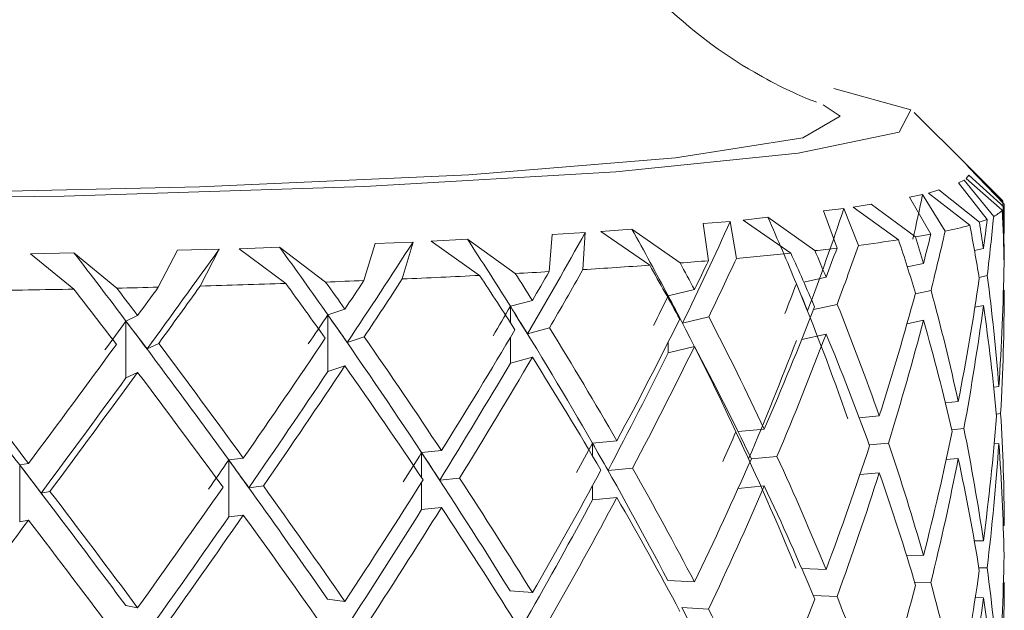
# Model space of a CAD drawing. Units: inches. Extents: x 0.2 to 10.8, y 0.2 to 8.4.
# Drawn here: x 7.7 to 7.7, y 4.9 to 5 of the extents above; entities that cross this region are included whole.
import ezdxf

# ---------------------------------------------------------------- set-up
doc = ezdxf.new("R2010")
doc.units = ezdxf.units.IN
doc.header["$MEASUREMENT"] = 0

msp = doc.modelspace()

# ---------------------------------------------------------------- linework, layer by layer
at = {"color": 7, "linetype": 'Continuous', "lineweight": 15}
for p, q in [((7.720220938628398, 4.949594546838926), (7.719268349632787, 4.950542827550974)), ((7.720211552070166, 4.949603383403512), (7.720854237979137, 4.948959395842912)), ((7.720211552070166, 4.949603383403512), (7.720252178267515, 4.949554378969616)), ((7.720827398289191, 4.948990837146366), (7.720220938628398, 4.949594546838926)), ((7.720243818364089, 4.949422417160717), (7.720196152248066, 4.949363402842455)), ((7.720874917740242, 4.948852605409898), (7.720243818364089, 4.949422417160717)), ((7.720878291034607, 4.948905313134347), (7.720252178267515, 4.949554378969616)), ((7.720160072664861, 4.949337149812399), (7.720059900488724, 4.94928847537469)), ((7.720573227892056, 4.948632736283177), (7.720059900488724, 4.94928847537469)), ((7.720160072664861, 4.949337149812399), (7.720689826545098, 4.948686287331218)), ((7.720196152248066, 4.949363402842455), (7.72084397143107, 4.948798541034454)), ((7.71941824123456, 4.949075536167916), (7.719180350649359, 4.949028860040456)), ((7.71941824123456, 4.949075536167916), (7.719819076604076, 4.948419247082756)), ((7.719709077874791, 4.949158621874769), (7.719521933370033, 4.949100982540624)), ((7.719521933370033, 4.949100982540624), (7.720262151485637, 4.948527980826655)), ((7.72043301617846, 4.94858087188232), (7.719709077874791, 4.949158621874769)), ((7.718497918532873, 4.948905056470645), (7.718177015573305, 4.94885038710219)), ((7.719292549353231, 4.948318414914245), (7.718497918532873, 4.948905056470645)), ((7.719565199536885, 4.948367859343059), (7.719180350649359, 4.949028860040456)), ((7.718008937514957, 4.948826535711057), (7.717640368439366, 4.948783397876055)), ((7.717885152278268, 4.948118712221228), (7.717640368439366, 4.948783397876055)), ((7.718008937514957, 4.948826535711057), (7.718268534516071, 4.948166360004129)), ((7.718177015573305, 4.94885038710219), (7.718987046215762, 4.948268310493056)), ((7.715974547683069, 4.948597665021657), (7.715486739984931, 4.94855955046196)), ((7.715583832196647, 4.947892866496884), (7.715486739984931, 4.94855955046196)), ((7.715974547683069, 4.948597665021657), (7.716085133072244, 4.947935344339509)), ((7.716646859916461, 4.948669402526273), (7.716202025055231, 4.948619206439475)), ((7.716202025055231, 4.948619206439475), (7.717057375174154, 4.948027394942799)), ((7.717488276863007, 4.948073191080425), (7.716646859916461, 4.948669402526273)), ((7.712731345148821, 4.947697197090606), (7.712784731198767, 4.948364137719384)), ((7.713377111022212, 4.948395927352148), (7.712784731198767, 4.948364137719384)), ((7.713377111022212, 4.948395927352148), (7.713335164840111, 4.947733203341325)), ((7.714212368039918, 4.948458828292178), (7.713657094454486, 4.948414498804276)), ((7.713657094454486, 4.948414498804276), (7.71453165768479, 4.947812549091384)), ((7.715074904742488, 4.947852643628208), (7.714212368039918, 4.948458828292178)), ((7.720879904349303, 4.948381224188667), (7.720860984567866, 4.948376989237589)), ((7.709414370133466, 4.947537625600656), (7.709616621130379, 4.948203081246589)), ((7.710295533287527, 4.948227427632005), (7.709616621130379, 4.948203081246589)), ((7.710295533287527, 4.948227427632005), (7.710102522183875, 4.947566078605298)), ((7.711268362049327, 4.948279750360901), (7.710619369546544, 4.948242460791674)), ((7.710619369546544, 4.948242460791674), (7.711486599528229, 4.947630317863201)), ((7.712125765477863, 4.947663500813202), (7.711268362049327, 4.948279750360901)), ((7.704222283446228, 4.948036671502302), (7.703447452397143, 4.948016175072412)), ((7.703447452397143, 4.948016175072412), (7.704222136781255, 4.947384672367585)), ((7.704992127886253, 4.947401208843221), (7.704222283446228, 4.948036671502302)), ((7.705733519321636, 4.947419028637365), (7.706078622001646, 4.948081275987027)), ((7.706823386731394, 4.948097280802139), (7.706078622001646, 4.948081275987027)), ((7.706823386731394, 4.948097280802139), (7.706485030640112, 4.947439048406095)), ((7.707904307577838, 4.948137595336421), (7.707181395928975, 4.948108335674432)), ((7.707181395928975, 4.948108335674432), (7.708015039631985, 4.947486237860959)), ((7.708730471367256, 4.94751148256933), (7.707904307577838, 4.948137595336421)), ((7.72050634866465, 4.948109032333051), (7.720346043849839, 4.948074639397027)), ((7.719432027741964, 4.94784532871271), (7.719143684406264, 4.947783857756161)), ((7.720873744420463, 4.947897944771552), (7.720878291034607, 4.947898934760116)), ((7.717689501205113, 4.947598106568642), (7.717289985820348, 4.947510492580766)), ((7.720428029569399, 4.947594916605492), (7.720574401211835, 4.947626357908947)), ((7.715331861774098, 4.947374882480679), (7.714861947202591, 4.947264095427167)), ((7.719287269414225, 4.947301641660096), (7.719567839506388, 4.947361444302585)), ((7.720879904349303, 4.947364414268275), (7.720864211197259, 4.947360912642059)), ((7.712430681955442, 4.947182439703794), (7.7120368865046, 4.947076712591829)), ((7.709073960732572, 4.947026626503762), (7.708768457595103, 4.946924987677902)), ((7.717466130452177, 4.947019549918844), (7.71788896556755, 4.94711226051451)), ((7.72050634866465, 4.947092222412659), (7.72035352376343, 4.94705942445821)), ((7.705363923591237, 4.94691217282594), (7.705155805995429, 4.946813558965136)), ((7.705155805995429, 4.946813558965136), (7.705155805995429, 4.945796749044744)), ((7.708768457595103, 4.946924987677902), (7.708768457595103, 4.94590817775751)), ((7.715120224218953, 4.946775921066599), (7.715588818805708, 4.946886378123923)), ((7.719432027741964, 4.946828518792318), (7.719138404467259, 4.946765929515355)), ((7.712344736281627, 4.946585219936261), (7.712737358412689, 4.94669063538516)), ((7.705533468299309, 4.946313981402965), (7.705740999235227, 4.946412301933825)), ((7.709116493574562, 4.94642966339993), (7.709421116722195, 4.946530990562723)), ((7.717689501205113, 4.94658129664825), (7.71725434623206, 4.946485854417474)), ((7.715331861774098, 4.946358072560287), (7.714861947202591, 4.946247285506775)), ((7.712430681955442, 4.946165629783403), (7.7120368865046, 4.946059902671438)), ((7.705363923591237, 4.945895362905548), (7.705155805995429, 4.945796749044744)), ((7.709073960732572, 4.94600981658337), (7.708768457595103, 4.94590817775751)), ((7.720781932147753, 4.945639652526204), (7.720691293194822, 4.945630009304269)), ((7.720055207209608, 4.945370668966858), (7.719825969857777, 4.945348247559205)), ((7.718641503540834, 4.945114225262651), (7.718284374333088, 4.94508128064323)), ((7.720738225985984, 4.945149186525442), (7.720814931766538, 4.945157344764531)), ((7.716583500648392, 4.944878112990239), (7.716113146081968, 4.944835836811951)), ((7.719940661866179, 4.944866471458057), (7.720156406040551, 4.94488759121408)), ((7.713944117805434, 4.944669482067028), (7.713505589538017, 4.944629332530839)), ((7.710803140756936, 4.944494694086194), (7.710448211523776, 4.944459182829757)), ((7.718463158934419, 4.944597781228656), (7.718807821619513, 4.944629570861419)), ((7.720781932147753, 4.944622842605812), (7.720700093093165, 4.944614134373077)), ((7.707256341729861, 4.944359047319864), (7.706995571408969, 4.944327147688371)), ((7.706995571408969, 4.944327147688371), (7.706995571408969, 4.943310337767979)), ((7.716350596672252, 4.94434988075909), (7.716809951365748, 4.944391166948815)), ((7.720055207209608, 4.944353859046466), (7.719840343025071, 4.944332830956051)), ((7.703411372813937, 4.944266666720385), (7.703252827978794, 4.94423722372718)), ((7.703252827978794, 4.94423722372718), (7.703252827978794, 4.943220413806789)), ((7.713786012965208, 4.944139471523089), (7.714223661242792, 4.944179566059914)), ((7.710773074437598, 4.943965783529547), (7.711127563675841, 4.94400123978662)), ((7.718641503540834, 4.944097415342259), (7.718296400860822, 4.944065589043253)), ((7.707355193921246, 4.943829733434543), (7.707615670912193, 4.943861596399793)), ((7.716583500648392, 4.943861303069848), (7.716115199391582, 4.943819210222775)), ((7.703636210216596, 4.943735464523545), (7.703794608386767, 4.943764870850508)), ((7.713944117805434, 4.943652672146637), (7.713505589538017, 4.943612522610448)), ((7.710803140756936, 4.943477884165802), (7.710448211523776, 4.943442372909365)), ((7.703411372813937, 4.943249856799994), (7.703252827978794, 4.943220413806789)), ((7.707256341729861, 4.943342237399472), (7.706995571408969, 4.943310337767979)), ((7.720879904349303, 4.943151371271041), (7.720861424562783, 4.943151371271041)), ((7.72050634866465, 4.942879179415424), (7.720343110550391, 4.942881159392551)), ((7.719432027741964, 4.942615475795084), (7.719127991254219, 4.942622974041798)), ((7.720873891085436, 4.942669430171799), (7.720878291034607, 4.942669430171799)), ((7.717689501205113, 4.942368253651016), (7.717252292922447, 4.942385303454055)), ((7.720424069615145, 4.942398668299663), (7.720573521222001, 4.942396871653751)), ((7.715331861774098, 4.942145029563052), (7.714854907283917, 4.942172034251092)), ((7.719275096221517, 4.942139144631036), (7.719565786196775, 4.94213197638051)), ((7.720879904349303, 4.942134561350649), (7.720864651192175, 4.942134561350649)), ((7.709073960732572, 4.941796773586136), (7.708763910980959, 4.9418330731668)), ((7.712430681955442, 4.941952586786168), (7.712031019905705, 4.941984724748241)), ((7.717460997178144, 4.941899402400558), (7.717886032268102, 4.941882829258679)), ((7.72050634866465, 4.941862369495032), (7.720360857012049, 4.941864129474701)), ((7.705363923591237, 4.941682319908314), (7.70515272603101, 4.941721681120277)), ((7.715107904361273, 4.941683988222375), (7.715585005516426, 4.941656965201214))]:
    msp.add_line(p, q, dxfattribs=at)
at = {"color": 8, "linetype": 'Continuous', "lineweight": 15}
for p, q in [((7.714861947202591, 4.947264095427167), (7.714861947202591, 4.947223927557856)), ((7.7120368865046, 4.947076712591829), (7.7120368865046, 4.946785344291074)), ((7.7120368865046, 4.946517405719657), (7.7120368865046, 4.946059902671438)), ((7.714861947202591, 4.946432138371339), (7.714861947202591, 4.946247285506775)), ((7.713505589538017, 4.944629332530839), (7.713505589538017, 4.944403688470832)), ((7.710448211523776, 4.944459182829757), (7.710448211523776, 4.944010846342311)), ((7.710448211523776, 4.943928530626563), (7.710448211523776, 4.943442372909365)), ((7.713505589538017, 4.943860038084461), (7.713505589538017, 4.943612522610448))]:
    msp.add_line(p, q, dxfattribs=at)
at = {"color": 7, "linetype": 'Continuous', "lineweight": 15, "flags": 128}
for points in [[(7.677278314705254, 4.951012063796983), (7.676595882588768, 4.950888131895322), (7.675580814314923, 4.95049539976553), (7.676186980645772, 4.950098909345821), (7.678369648764737, 4.949728048630036), (7.68196690054231, 4.949410353966739), (7.686711805728761, 4.949169365083996), (7.692252661720319, 4.949022956775317), (7.698178513264377, 4.94898200058178), (7.704049658773736, 4.94904952146844), (7.709430796610373, 4.949220532826235), (7.71392285138444, 4.949482311468812), (7.717192600278688, 4.949815479286697), (7.718997752758746, 4.950195304898918), (7.719204110374885, 4.950593628630782), (7.71782677961926, 4.950975727550076)], [(7.717635381830304, 4.950684267583713), (7.717942791612414, 4.950482328249866), (7.717270772708966, 4.950094399397921), (7.714992625692982, 4.94973485021813), (7.71129256176977, 4.949432812040635), (7.706470364142874, 4.949212741249577), (7.700916894963691, 4.949092475972225), (7.69508197570251, 4.949081769429242), (7.689438307565313, 4.949181464944218), (7.684443045271008, 4.949383514276793), (7.680500984143369, 4.949671527616305), (7.677931413827264, 4.950022185232145), (7.676942598583476, 4.950407070785914), (7.677209088838291, 4.950668354434209)]]:
    msp.add_lwpolyline(points, dxfattribs=at)
at = {"color": 7, "linetype": 'Continuous', "lineweight": 15}
for centre, radius, start, end in [((7.720648028699042, 4.948810542889377), 0.0002543215857400412, 35.82377785247536, 45.14730251896044), ((7.720772815040438, 4.948885601790329), 0.000107302015027266, 342.0907994814504, 10.58532936762546), ((7.720473770026495, 4.949144933913201), 0.0005069882704722378, 295.2239095218862, 316.9029267603423), ((7.718393023797669, 4.955187315032775), 0.006916673360996859, 281.8983560624382, 285.6782551716697), ((7.719656142741887, 4.950896552274963), 0.002442520832526046, 288.545772565797, 292.0531584892379), ((7.716731722473909, 4.963215975139136), 0.01511605553575837, 279.7535781851099, 280.8039000755879), ((7.71467912626233, 4.976046150847721), 0.02810990197589554, 277.3362393274489, 278.8154758789271), ((7.710116813387796, 5.016153427215531), 0.06847866581013021, 275.0000089896912, 275.8171241970297), ((7.712444846797776, 4.993797100884372), 0.04600121862062265, 276.2943836972117, 276.7919454383101), ((7.707593852567402, 5.045747833203638), 0.09818062071333526, 274.3699924769265, 274.6679164229999), ((7.703549140122647, 5.107258609334528), 0.1598253958744283, 273.0761105586826, 273.2935406621442), ((7.705582871968324, 5.073694686865223), 0.1261998152784349, 273.5218235845159, 274.0662366141981), ((7.699128539364504, 5.210783370058853), 0.263447052954933, 271.6001344233867, 271.9330471121905), ((7.699948477007016, 5.186205898689884), 0.2388559141241333, 272.1070637851851, 272.2712344964485), ((7.701726234594198, 5.142981291689372), 0.195594651507854, 272.4544267356549, 272.860303504854), ((7.697764041918826, 5.267641185647348), 0.3203216216357605, 270.8637567978875, 271.155234696844), ((7.698024305770031, 5.252728700224421), 0.3054069867212929, 271.30730945685, 271.4464381634472)]:
    msp.add_arc(centre, radius, start, end, dxfattribs=at)
for centre, major_axis, ratio, start_param, end_param in [((7.696902735340299, 4.942162361688043), (0.01675493612081702, 0.03013449611223784), 0.5438508237171115, 5.201535625910965, 5.227426642760241), ((7.697442652703076, 4.942141298752355), (0.008053168402132552, 0.03114616166598339), 0.7066847541009645, 5.075981247955189, 5.110157478854015), ((7.696965606537043, 4.942168314306295), (0.01905460224816214, 0.0301176346205363), 0.4531207163533121, 5.146281549642302, 5.205724931652936), ((7.697442652703076, 4.942141298752355), (0.01048424432964179, 0.02742685194459326), 0.7642801760620784, 5.197605417924915, 5.231781648823734), ((7.697442652703076, 4.943158108375927), (0.01048424432964179, 0.02742685194459237), 0.7642801760621283, 5.180463483791923, 5.197270500017716), ((7.697042972540144, 4.942173446070609), (0.02069827222898457, 0.0302193513998672), 0.3638516083931052, 5.104953719491001, 5.16439710150273), ((7.696856269259412, 4.943172578706721), (-0.01574664878380982, 0.026770114904763), 0.6484734174840859, 4.498943255861228, 4.541029182962586), ((7.697442652703076, 4.942141298752355), (-0.0003259561704647141, 0.028548253272489), 0.8208990250635761, 4.894455180785696, 4.928631411684529), ((7.697442652703076, 4.943158108375927), (-0.0003259561704647141, 0.028548253272489), 0.8208990250635759, 4.877313246652677, 4.894120262878477), ((7.697442652703076, 4.943158108375927), (0.01337108678475296, 0.03044097108551203), 0.6323440640606105, 5.140670959932221, 5.15747797615801), ((7.697442652703076, 4.942141298752355), (0.01337108678475296, 0.03044097108551292), 0.6323440640606303, 5.157812894065273, 5.191989124964067), ((7.697132482622749, 4.942177601054928), (0.02188321357938517, 0.03032692944955606), 0.276748614310966, 5.052501595713327, 5.111944977724576), ((7.696902735340299, 4.943179171311615), (-0.01843898065163874, 0.02702792679324694), 0.5352948224734315, 4.504695873581194, 4.546781800682566), ((7.697442652703076, 4.943158108375927), (0.01675493612081791, 0.03013449611223784), 0.5438508237171497, 5.155472457826018, 5.172279474051804), ((7.697442652703076, 4.942141298752355), (0.01675493612081791, 0.03013449611223784), 0.5438508237171497, 5.172614391959047, 5.206790622857887), ((7.697231417066291, 4.942180653012151), (0.02270462887467417, 0.03037355069885184), 0.1914551509153553, 4.993466377354656, 5.052909759365564), ((7.696965606537043, 4.943185123929867), (-0.02023274056998847, 0.02760931134071498), 0.4284843211320656, 4.543022140147718, 4.58510806724908), ((7.697442652703076, 4.942141298752355), (-0.01083910620483231, 0.02736473120162852), 0.7593907636944297, 4.60211867895543, 4.636294909854263), ((7.697442652703076, 4.943158108375927), (-0.01083910620483231, 0.02736473120162763), 0.7593907636944399, 4.584976744822383, 4.601783761048173), ((7.697132482622749, 4.943194410678499), (-0.02243865526096744, 0.028896741377876), 0.2342575673868368, 4.655988575074735, 4.698074502176093), ((7.697336769797765, 4.942182509210106), (0.02321093501435989, 0.03032051169509042), 0.1072206435031471, 4.930509006712307, 4.989952388723795), ((7.697042972540144, 4.943190255694183), (-0.02151915868701249, 0.02826925664233571), 0.3285077079810676, 4.595867240739199, 4.637953167840569), ((7.697442652703076, 4.942141298752355), (-0.01574664878380894, 0.026770114904763), 0.6484734174841346, 4.520715824614263, 4.554892055513093), ((7.697442652703076, 4.943158108375927), (-0.01574664878380894, 0.02677011490476211), 0.6484734174841114, 4.503573890481242, 4.520380906707013), ((7.697442652703076, 4.943158108375927), (0.01905460224816302, 0.03011763462053807), 0.4531207163532736, 5.1337707467196, 5.15057776294537), ((7.697442652703076, 4.942141298752355), (0.01905460224816302, 0.03011763462053718), 0.4531207163533177, 5.150912680852666, 5.185088911751481), ((7.697442652703076, 4.943158108375927), (-0.01843898065163874, 0.02702792679324694), 0.5352948224733939, 4.509326508201209, 4.52613352442704), ((7.697442652703076, 4.943158108375927), (0.02069827222898457, 0.03021935139986542), 0.3638516083931398, 5.092442916568297, 5.109249932794116), ((7.697442652703076, 4.942141298752355), (0.02069827222898457, 0.03021935139986632), 0.3638516083931125, 5.109584850701329, 5.143761081600156), ((7.697442652703076, 4.943158108375927), (0.008053168402132549, 0.03114616166598428), 0.7066847541009258, 4.971572851222426, 5.041697379689133), ((7.697442652703076, 4.943158108375927), (-0.02023274056998847, 0.02760931134071498), 0.4284843211320656, 4.547652774767725, 4.564459790993542), ((7.697442652703076, 4.943158108375927), (0.02188321357938517, 0.03032692944955606), 0.27674861431098, 5.039990792790626, 5.056797809016411), ((7.697442652703076, 4.942141298752355), (0.02188321357938517, 0.03032692944955606), 0.27674861431098, 5.057132726923666, 5.091308957822516), ((7.697442652703076, 4.942141298752355), (-0.01843898065163874, 0.02702792679324784), 0.5352948224733819, 4.526468442334266, 4.560644673233104), ((7.697442652703076, 4.942141298752355), (-0.0215191586870116, 0.02826925664233571), 0.3285077079811076, 4.617639809492279, 4.651816040391089), ((7.697442652703076, 4.943158108375927), (-0.0215191586870116, 0.02826925664233482), 0.3285077079810791, 4.600497875359258, 4.617304891585055), ((7.697442652703076, 4.943158108375927), (0.02270462887467506, 0.03037355069885184), 0.1914551509153526, 4.980955574431965, 4.997762590657746), ((7.697442652703076, 4.942141298752355), (0.02270462887467506, 0.03037355069885184), 0.1914551509153386, 4.998097508564952, 5.032273739463761), ((7.697442652703076, 4.942141298752355), (-0.02023274056998847, 0.0276093113407141), 0.428484321132069, 4.564794708900749, 4.598970939799595), ((7.696856269259412, 4.94289789047244), (0.01905460224816214, 0.03011763462053808), 0.4531207163532797, 5.121259943796858, 5.138401381339642), ((7.696856269259412, 4.943172578706721), (-0.01574664878380982, 0.026770114904763), 0.6484734174840859, 4.413983272421729, 4.498943255861228), ((7.696965606537043, 4.942910435695586), (-0.01574664878380982, 0.02677011490476211), 0.6484734174841658, 4.491063087558482, 4.508204525101254), ((7.697442652703076, 4.943158108375927), (0.01337108678475296, 0.03044097108551203), 0.6323440640606105, 5.053404497332494, 5.123529025799194), ((7.697442652703076, 4.943158108375927), (-0.0003259561704647141, 0.028548253272489), 0.8208990250635759, 4.79004678405296, 4.860171312519682), ((7.697442652703076, 4.942141298752355), (-0.02243865526096744, 0.02889674137787512), 0.2342575673868754, 4.677761143827773, 4.711937374726591), ((7.697442652703076, 4.943158108375927), (-0.02243865526096744, 0.02889674137787512), 0.2342575673868711, 4.660619209694744, 4.677426225920549), ((7.697442652703076, 4.943158108375927), (0.02321093501435989, 0.03032051169509042), 0.1072206435031102, 4.917998203789549, 4.934805220015329), ((7.697442652703076, 4.942141298752355), (0.0232109350143599, 0.03032051169509131), 0.1072206435031267, 4.935140137922607, 4.969316368821492), ((7.697442652703076, 4.943158108375927), (0.01675493612081791, 0.03013449611223784), 0.5438508237171497, 5.068205995226304, 5.138330523693012), ((7.697442652703076, 4.943158108375927), (-0.01083910620483231, 0.02736473120162763), 0.7593907636944399, 4.497710282222659, 4.567834810689366), ((7.697442652703076, 4.942141298752355), (0.008053168402132552, 0.03114616166598339), 0.7066847541009645, 4.988518826616176, 5.058839313822172), ((7.696902735340299, 4.942904483077334), (0.02069827222898369, 0.03021935139986543), 0.3638516083931248, 5.079932113645595, 5.09707355118834), ((7.696902735340299, 4.943179171311615), (-0.01843898065163874, 0.02702792679324694), 0.5352948224734315, 4.419735890147871, 4.504695873581194), ((7.697042972540144, 4.942915567459901), (-0.01843898065163874, 0.02702792679324694), 0.5352948224734091, 4.496815705278533, 4.513957142821274), ((7.696965606537043, 4.942910435695586), (0.02188321357938338, 0.03032692944955606), 0.276748614310963, 5.02747998986789, 5.04462142741065), ((7.696965606537043, 4.943185123929867), (-0.02023274056998847, 0.02760931134071498), 0.4284843211320656, 4.458062156103027, 4.543022140147718), ((7.697132482622749, 4.942919722444218), (-0.02023274056998847, 0.0276093113407141), 0.4284843211320536, 4.535141971845044, 4.552283409387798), ((7.697442652703076, 4.943158108375927), (0.01905460224816302, 0.03011763462053807), 0.4531207163532736, 5.046504284119864, 5.116628812586574), ((7.697442652703076, 4.943158108375927), (-0.01574664878380894, 0.02677011490476211), 0.6484734174841114, 4.416307427881514, 4.486431956348216), ((7.697442652703076, 4.942141298752355), (0.01337108678475296, 0.03044097108551292), 0.6323440640606303, 5.070350472726251, 5.140670959932253), ((7.697442652703076, 4.942141298752355), (-0.0003259561704647141, 0.028548253272489), 0.8208990250635761, 4.806992759446676, 4.877313246652708), ((7.697132482622749, 4.942919722444218), (0.0232109350143599, 0.03032051169509131), 0.1072206435031082, 4.905487400866876, 4.922628838409594), ((7.697132482622749, 4.943194410678499), (-0.02243865526096744, 0.028896741377876), 0.2342575673868368, 4.571028591667842, 4.655988575074735), ((7.697336769797765, 4.942924630599395), (-0.02243865526096655, 0.028896741377876), 0.234257567386836, 4.648108406772087, 4.665249844314815), ((7.697042972540144, 4.942915567459901), (0.02270462887467506, 0.03037355069885096), 0.1914551509153469, 4.968444771509267, 4.985586209051992), ((7.697042972540144, 4.943190255694183), (-0.02151915868701249, 0.02826925664233571), 0.3285077079810676, 4.51090725732078, 4.595867240739199), ((7.697231417066291, 4.942922774401442), (-0.02151915868701338, 0.02826925664233572), 0.3285077079810825, 4.587987072436554, 4.60512850997929), ((7.697442652703076, 4.943158108375927), (0.02069827222898457, 0.03021935139986542), 0.3638516083931398, 5.005176453968583, 5.075300982435301), ((7.697442652703076, 4.943158108375927), (-0.01843898065163874, 0.02702792679324694), 0.5352948224733939, 4.422060045601494, 4.492184574068223), ((7.697442652703076, 4.942141298752355), (0.01675493612081791, 0.03013449611223784), 0.5438508237171497, 5.085151970620033, 5.155472457826049), ((7.697442652703076, 4.942141298752355), (-0.01083910620483231, 0.02736473120162852), 0.7593907636944297, 4.514656257616407, 4.584976744822423), ((7.697231417066291, 4.943197462635725), (-0.02304889601838944, 0.0294368441433761), 0.1443860759083827, 4.634918514622866, 4.719878498008471), ((7.697442652703076, 4.943158108375927), (0.02188321357938517, 0.03032692944955606), 0.27674861431098, 4.952724330190897, 5.022848858657616), ((7.697442652703076, 4.943158108375927), (-0.02023274056998847, 0.02760931134071498), 0.4284843211320656, 4.460386312168012, 4.530510840634715), ((7.697442652703076, 4.943158108375927), (-0.02243865526096744, 0.02889674137787512), 0.2342575673868711, 4.573352747095029, 4.643477275561727), ((7.697442652703076, 4.943158108375927), (0.02270462887467506, 0.03037355069885184), 0.1914551509153526, 4.893689111832231, 4.963813640298945), ((7.697442652703076, 4.943158108375927), (-0.0215191586870116, 0.02826925664233482), 0.3285077079810791, 4.513231412759516, 4.583355941226227), ((7.696965606537043, 4.942168314306295), (0.01905460224816214, 0.0301176346205363), 0.4531207163533121, 5.061125816315793, 5.12914011179517), ((7.697442652703076, 4.942141298752355), (0.01905460224816302, 0.03011763462053718), 0.4531207163533177, 5.063450259513642, 5.133770746719614), ((7.697442652703076, 4.942141298752355), (-0.01574664878380894, 0.026770114904763), 0.6484734174841346, 4.433253403275227, 4.503573890481215), ((7.697442652703076, 4.943158108375927), (-0.02304889601838767, 0.02943684414337611), 0.1443860759083536, 4.637242670028821, 4.707367198495495), ((7.697442652703076, 4.943158108375927), (0.02321093501435989, 0.03032051169509042), 0.1072206435031102, 4.830731741189848, 4.900856269656542), ((7.697042972540144, 4.942173446070609), (0.02069827222898457, 0.0302193513998672), 0.3638516083931052, 5.019797986164499, 5.087812282042607), ((7.697442652703076, 4.942141298752355), (0.02069827222898457, 0.03021935139986632), 0.3638516083931125, 5.022122429362287, 5.092442916568295), ((7.697442652703076, 4.942141298752355), (-0.01843898065163874, 0.02702792679324784), 0.5352948224733819, 4.439006020995246, 4.50932650820125), ((7.697132482622749, 4.942177601054928), (0.02188321357938517, 0.03032692944955606), 0.276748614310966, 4.967345862386804, 5.035360158264974), ((7.697442652703076, 4.942141298752355), (0.02188321357938517, 0.03032692944955606), 0.27674861431098, 4.969670305584624, 5.039990792790626), ((7.697442652703076, 4.942141298752355), (-0.02023274056998847, 0.0276093113407141), 0.428484321132069, 4.477332287561728, 4.547652774767716), ((7.697442652703076, 4.942141298752355), (0.0232109350143599, 0.03032051169509131), 0.1072206435031267, 4.847677716583575, 4.917998203789573), ((7.697442652703076, 4.942141298752355), (-0.02243865526096744, 0.02889674137787512), 0.2342575673868754, 4.590298722488759, 4.660619209694743), ((7.697231417066291, 4.942180653012151), (0.02270462887467417, 0.03037355069885184), 0.1914551509153553, 4.908310644028141, 4.976324939906266), ((7.697442652703076, 4.942141298752355), (0.02270462887467506, 0.03037355069885184), 0.1914551509153386, 4.910635087225926, 4.980955574431909), ((7.697442652703076, 4.942141298752355), (-0.0215191586870116, 0.02826925664233571), 0.3285077079811076, 4.530177388153237, 4.600497875359229), ((7.697336769797765, 4.942182509210106), (0.02321093501435989, 0.03032051169509042), 0.1072206435031471, 4.845353273385771, 4.913367569263959), ((7.697442652703076, 4.943158108375927), (0.008053168402132549, 0.03114616166598428), 0.7066847541009258, 4.884306388622696, 4.9546268758287), ((7.697442652703076, 4.943158108375927), (-0.0003259561704647141, 0.028548253272489), 0.8208990250635759, 4.702780321453233, 4.773100808659246), ((7.696902735340299, 4.943039708440085), (0.01905460224816214, 0.03011763462053808), 0.4531207163532797, 5.031882751923952, 5.04882843913258), ((7.696965606537043, 4.943045661058336), (-0.01843898065163874, 0.02702792679324694), 0.5352948224734315, 4.407438513405568, 4.424384200613988), ((7.696902735340299, 4.943179171311615), (-0.01843898065163874, 0.02702792679324694), 0.5352948224734315, 4.334793583001762, 4.419735890147871), ((7.697442652703076, 4.943158108375927), (0.01337108678475296, 0.03044097108551203), 0.6323440640606105, 4.966138034732795, 5.036458521938783), ((7.697442652703076, 4.943158108375927), (-0.01083910620483231, 0.02736473120162763), 0.7593907636944399, 4.410443819622932, 4.48076430682897), ((7.696965606537043, 4.943045661058336), (0.02069827222898457, 0.0302193513998672), 0.3638516083931052, 4.990554921772645, 5.007500608348622), ((7.696965606537043, 4.943185123929867), (-0.02023274056998847, 0.02760931134071498), 0.4284843211320656, 4.373119849568338, 4.458062156103027), ((7.697042972540144, 4.943050792822651), (-0.02023274056998847, 0.02760931134071498), 0.4284843211320447, 4.445764779972118, 4.462710466575588), ((7.697442652703076, 4.943158108375927), (0.01675493612081791, 0.03013449611223784), 0.5438508237171497, 4.980939532626589, 5.05126001983257), ((7.697442652703076, 4.943158108375927), (-0.01574664878380894, 0.02677011490476211), 0.6484734174841114, 4.32904096528181, 4.399361452487798), ((7.697442652703076, 4.942141298752355), (0.008053168402132552, 0.03114616166598339), 0.7066847541009645, 4.901187873325859, 4.971572851222474), ((7.697442652703076, 4.942141298752355), (-0.0003259561704647141, 0.028548253272489), 0.8208990250635761, 4.719661806156376, 4.79004678405299), ((7.697132482622749, 4.94305494780697), (0.02270462887467506, 0.03037355069885096), 0.1914551509153562, 4.87906757963631, 4.896013266844948), ((7.697132482622749, 4.943194410678499), (-0.02243865526096744, 0.028896741377876), 0.2342575673868368, 4.486086284495378, 4.571028591667842), ((7.697231417066291, 4.943057999764194), (-0.02243865526096745, 0.02889674137787423), 0.2342575673868947, 4.55873121489906, 4.575676902136581), ((7.697042972540144, 4.943050792822651), (0.02188321357938428, 0.03032692944955606), 0.2767486143109699, 4.938102797994971, 4.955048485203629), ((7.697042972540144, 4.943190255694183), (-0.02151915868701249, 0.02826925664233571), 0.3285077079810676, 4.425964950159834, 4.51090725732078), ((7.697132482622749, 4.94305494780697), (-0.0215191586870116, 0.02826925664233482), 0.3285077079811094, 4.498609880563555, 4.515555567788256), ((7.697442652703076, 4.943158108375927), (0.01905460224816302, 0.03011763462053807), 0.4531207163532736, 4.959237821520136, 5.029558308726155), ((7.697442652703076, 4.943158108375927), (-0.01843898065163874, 0.02702792679324694), 0.5352948224733939, 4.334793583001789, 4.405114070207787), ((7.697442652703076, 4.942141298752355), (0.01337108678475296, 0.03044097108551292), 0.6323440640606303, 4.983019519435928, 5.053404497332524), ((7.697442652703076, 4.942141298752355), (-0.01083910620483231, 0.02736473120162852), 0.7593907636944297, 4.427325304326079, 4.497710282222701), ((7.697231417066291, 4.943197462635725), (-0.02304889601838944, 0.0294368441433761), 0.1443860759083827, 4.549976207429029, 4.634918514622866), ((7.697336769797765, 4.943059855962146), (-0.02304889601838766, 0.029436844143377), 0.1443860759083322, 4.622621137832924, 4.639566825094493), ((7.697442652703076, 4.943158108375927), (0.02069827222898457, 0.03021935139986542), 0.3638516083931398, 4.917909991368873, 4.988230478574866), ((7.697442652703076, 4.943158108375927), (-0.02023274056998847, 0.02760931134071498), 0.4284843211320656, 4.373119849568275, 4.4434403367743), ((7.697442652703076, 4.943158108375927), (0.02188321357938517, 0.03032692944955606), 0.27674861431098, 4.865457867591189, 4.935778354797183), ((7.697442652703076, 4.943158108375927), (-0.0215191586870116, 0.02826925664233482), 0.3285077079810791, 4.425964950159827, 4.496285437365797), ((7.697442652703076, 4.942141298752355), (0.01675493612081791, 0.03013449611223784), 0.5438508237171497, 4.997821017329704, 5.068205995226304), ((7.697442652703076, 4.942141298752355), (-0.01574664878380894, 0.026770114904763), 0.6484734174841346, 4.345922449984939, 4.416307427881515), ((7.697442652703076, 4.943158108375927), (0.02270462887467506, 0.03037355069885184), 0.1914551509153526, 4.80642264923252, 4.876743136438518), ((7.697442652703076, 4.943158108375927), (-0.02243865526096744, 0.02889674137787512), 0.2342575673868711, 4.486086284495302, 4.556406771701296), ((7.697442652703076, 4.942141298752355), (0.01905460224816302, 0.03011763462053718), 0.4531207163533177, 4.976119306223326, 5.046504284119933), ((7.697442652703076, 4.942141298752355), (-0.01843898065163874, 0.02702792679324784), 0.5352948224733819, 4.351675067704926, 4.42206004560154), ((7.697442652703076, 4.943158108375927), (-0.02304889601838767, 0.02943684414337611), 0.1443860759083536, 4.549976207429114, 4.620296694635092), ((7.697042972540144, 4.942173446070609), (0.02069827222898457, 0.0302193513998672), 0.3638516083931052, 4.934791476071969, 5.002852298516625), ((7.697442652703076, 4.942141298752355), (0.02069827222898457, 0.03021935139986632), 0.3638516083931125, 4.934791476071952, 5.005176453968585), ((7.697442652703076, 4.942141298752355), (-0.02023274056998847, 0.0276093113407141), 0.428484321132069, 4.390001334271422, 4.460386312168031), ((7.697132482622749, 4.942177601054928), (0.02188321357938517, 0.03032692944955606), 0.276748614310966, 4.882339352294307, 4.950400174738959), ((7.697442652703076, 4.942141298752355), (0.02188321357938517, 0.03032692944955606), 0.27674861431098, 4.882339352294314, 4.952724330190927), ((7.697442652703076, 4.942141298752355), (-0.0215191586870116, 0.02826925664233571), 0.3285077079811076, 4.44284643486293, 4.513231412759534), ((7.697442652703076, 4.942141298752355), (0.0232109350143599, 0.03032051169509131), 0.1072206435031267, 4.760346763293253, 4.830731741189897), ((7.697442652703076, 4.942141298752355), (-0.02304889601838766, 0.029436844143377), 0.1443860759083697, 4.566857692132193, 4.637242670028841), ((7.697231417066291, 4.942180653012151), (0.02270462887467417, 0.03037355069885184), 0.1914551509153553, 4.823304133935643, 4.891364956380256), ((7.697442652703076, 4.942141298752355), (0.02270462887467506, 0.03037355069885184), 0.1914551509153386, 4.823304133935615, 4.893689111832217), ((7.697442652703076, 4.942141298752355), (-0.02243865526096744, 0.02889674137787512), 0.2342575673868754, 4.502967769198425, 4.573352747095027), ((7.697442652703076, 4.943158108375927), (0.0002114815903979661, 0.03168520827278876), 0.7396683542972391, 4.629846602050445, 4.700231579947082), ((7.697442652703076, 4.943158108375927), (-0.01083910620483231, 0.02736473120162763), 0.7593907636944399, 4.323177357023209, 4.39356233491985), ((7.697442652703076, 4.943158108375927), (0.008053168402132549, 0.03114616166598428), 0.7066847541009258, 4.797039926023007, 4.867424903919594), ((7.697442652703076, 4.943158108375927), (0.01337108678475296, 0.03044097108551203), 0.6323440640606105, 4.878871572133047, 4.949256550029691), ((7.697442652703076, 4.943158108375927), (-0.01574664878380894, 0.02677011490476211), 0.6484734174841114, 4.241774502682091, 4.312159480578712), ((7.697442652703076, 4.942141298752355), (0.0002114815903979661, 0.03168520827278876), 0.739668354297267, 4.646792577444193, 4.717113064650174), ((7.697442652703076, 4.943158108375927), (0.01675493612081791, 0.03013449611223784), 0.5438508237171497, 4.893673070026848, 4.964058047923475), ((7.697442652703076, 4.943158108375927), (-0.01843898065163874, 0.02702792679324694), 0.5352948224733939, 4.247527120402047, 4.317912098298669), ((7.697442652703076, 4.942141298752355), (0.008053168402132552, 0.03114616166598339), 0.7066847541009645, 4.813985901416723, 4.884306388622739), ((7.697442652703076, 4.942141298752355), (-0.01083910620483231, 0.02736473120162852), 0.7593907636944297, 4.34012333241696, 4.410443819622976), ((7.696965606537043, 4.943185123929867), (-0.02023274056998847, 0.02760931134071498), 0.4284843211320656, 4.288177542482934, 4.356238364865202), ((7.697442652703076, 4.943158108375927), (-0.02023274056998847, 0.02760931134071498), 0.4284843211320656, 4.285853386968557, 4.356238364865208)]:
    msp.add_ellipse(centre, major_axis=major_axis, ratio=ratio, start_param=start_param, end_param=end_param, dxfattribs=at)
msp.add_open_spline([(7.717517316527538, 4.950733125352637), (7.717485616149613, 4.950743896369323), (7.717258146549114, 4.950821185001914), (7.716221402108318, 4.951308677888008), (7.714520083930124, 4.95257166025947), (7.712787232767461, 4.954882864102285), (7.711847990427348, 4.957994262027299), (7.712081700133106, 4.961234305347459), (7.713262620363921, 4.963895154759267), (7.714851136328694, 4.965727505928553), (7.71630261319799, 4.966764364890731), (7.71719876890991, 4.967192232305577), (7.717414574403004, 4.967268630307386), (7.717418611001126, 4.967270059316565)], degree=3, knots=[0, 0, 0, 0, 0.01139779484162025, 0.08178614921486368, 0.1849853773768357, 0.3163856939839834, 0.4604841063308441, 0.607223305850654, 0.7361044152219975, 0.8416598862596306, 0.9298528173092492, 0.9986879111286142, 1, 1, 1, 1], dxfattribs=at)

doc.saveas('drawing.dxf')
